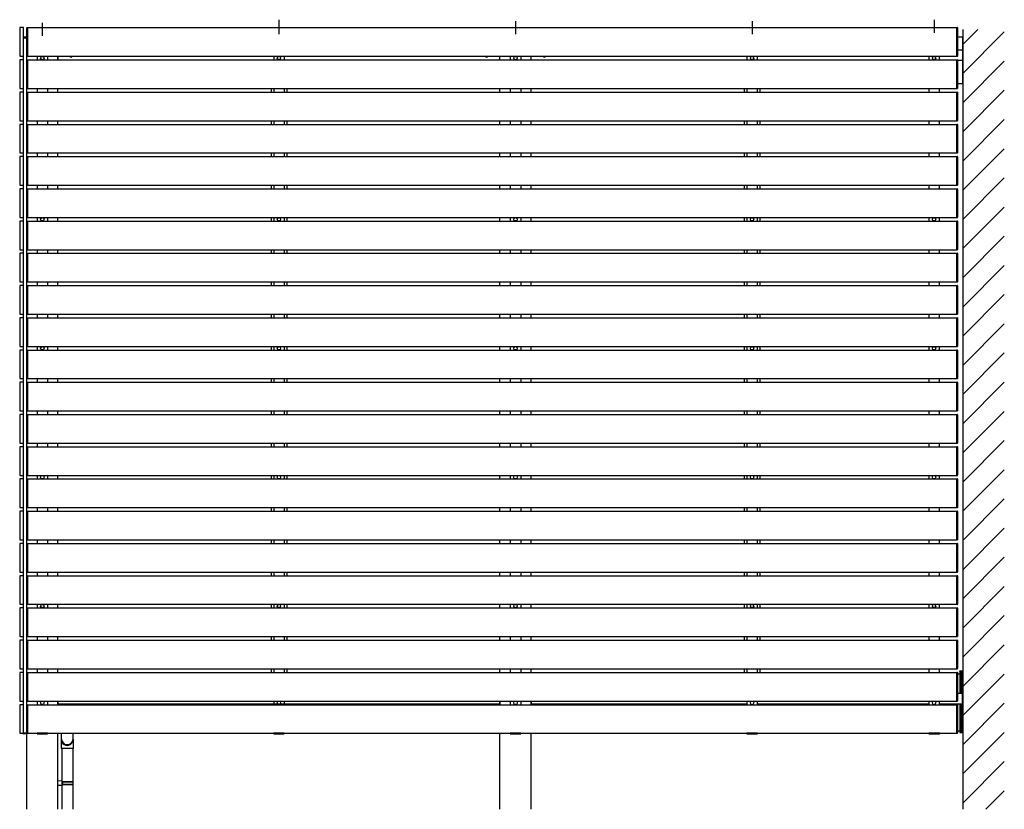
# Model space of a CAD drawing. Extents: x 0 to 22176, y 0 to 35923.
# Drawn here: x 8066 to 11853, y 6110 to 9147 of the extents above; entities that cross this region are included whole.
import ezdxf

# ---------------------------------------------------------------- set-up
doc = ezdxf.new("R2010")
doc.units = 0
doc.layers.add('YKK_A1', color=4, linetype='CONTINUOUS')
doc.layers.add('YKK_Z1', color=7, linetype='CONTINUOUS')

msp = doc.modelspace()

# ---------------------------------------------------------------- linework, layer by layer
at = {"layer": 'YKK_A1'}
for p, q in [((8153, 9134.9), (8153, 9084.6)), ((9063, 9146.8), (9063, 9096.5)), ((9063, 9141.4), (9063, 9091.1)), ((9973, 9141.4), (9973, 9091.1)), ((10883, 9141.4), (10883, 9091.1)), ((11583, 9146.8), (11583, 9096.5)), ((8093, 9006.8), (8093, 9115.6)), ((8093.9, 9116.6), (8095.5, 9116.7)), ((8095.5, 9116.7), (8095.5, 9005.7)), ((8095.5, 9116.2), (8095.5, 9006.2)), ((8095.5, 9116.2), (11670.5, 9116.2)), ((11670.5, 9116.7), (11672.1, 9116.6)), ((11670.5, 9005.7), (11670.5, 9116.7)), ((11670.5, 9116.2), (11670.5, 9006.2)), ((11673, 9115.6), (11673, 9006.8)), ((8080.8, 9077.2), (8080.9, 9078.8)), ((8080.8, 9077.2), (8081.8, 9077.2)), ((8093, 9077.2), (8081, 9077.2)), ((8081, 6402.2), (8081, 9077.2)), ((8081.8, 9077.2), (8093, 9077.2)), ((8093, 9079.7), (8081.9, 9079.7)), ((8093, 9078.7), (8093, 9079.7)), ((8093, 9077.2), (8093, 9078.7)), ((8093, 8620.2), (8093, 9077.2)), ((11693, 9079.7), (11673, 9079.7)), ((11693, 8899.7), (11693, 9079.7)), ((11692, 9029.7), (11673, 9029.7)), ((11692, 9029.7), (11692, 8989.7)), ((8093, 6109.7), (8093, 9006.8)), ((8093, 8882.8), (8093, 8991.6)), ((8095.5, 9005.7), (8093.9, 9005.8)), ((8093.9, 8992.6), (8095.5, 8992.7)), ((8095.5, 9006.2), (11670.5, 9006.2)), ((8095.5, 8992.7), (8095.5, 8881.7)), ((8095.5, 8992.2), (8095.5, 8882.2)), ((8095.5, 8992.2), (11670.5, 8992.2)), ((8133, 9006.2), (8133, 8992.2)), ((8173, 9006.2), (8173, 8992.2)), ((8213, 8992.2), (8213, 9006.2)), ((8213, 8992.2), (8213, 9006.2)), ((8213.5, 8992.2), (8213.5, 9006.2)), ((9043, 9006.2), (9043, 8992.2)), ((9083, 9006.2), (9083, 8992.2)), ((9912.5, 8992.2), (9912.5, 9006.2)), ((9913, 8992.2), (9913, 9006.2)), ((9913, 8992.2), (9913, 9006.2)), ((9953, 9006.2), (9953, 8992.2)), ((9993, 9006.2), (9993, 8992.2)), ((10033, 8992.2), (10033, 9006.2)), ((10033, 8992.2), (10033, 9006.2)), ((10033.5, 8992.2), (10033.5, 9006.2)), ((10863, 9006.2), (10863, 8992.2)), ((10903, 9006.2), (10903, 8992.2)), ((11563, 9006.2), (11563, 8992.2)), ((11603, 9006.2), (11603, 8992.2)), ((11672.1, 9005.8), (11670.5, 9005.7)), ((11670.5, 8992.7), (11672.1, 8992.6)), ((11670.5, 8881.7), (11670.5, 8992.7)), ((11670.5, 8992.2), (11670.5, 8882.2)), ((11673, 8991.6), (11673, 8882.8)), ((11692, 8989.7), (11673, 8989.7)), ((11693, 8899.7), (11673, 8899.7)), ((8093, 8758.8), (8093, 8867.6)), ((8095.5, 8881.7), (8093.9, 8881.8)), ((8093.9, 8868.6), (8095.5, 8868.7)), ((8095.5, 8882.2), (11670.5, 8882.2)), ((8095.5, 8868.7), (8095.5, 8757.7)), ((8095.5, 8868.2), (8095.5, 8758.2)), ((8095.5, 8868.2), (11670.5, 8868.2)), ((8133, 8882.2), (8133, 8868.2)), ((8173, 8882.2), (8173, 8868.2)), ((8213, 8868.2), (8213, 8882.2)), ((9033, 8882.2), (9033, 8868.2)), ((9043, 8882.2), (9043, 8868.2)), ((9083, 8882.2), (9083, 8868.2)), ((9093, 8882.2), (9093, 8868.2)), ((9913, 8868.2), (9913, 8882.2)), ((9953, 8882.2), (9953, 8868.2)), ((9993, 8882.2), (9993, 8868.2)), ((10033, 8868.2), (10033, 8882.2)), ((10853, 8882.2), (10853, 8868.2)), ((10863, 8882.2), (10863, 8868.2)), ((10903, 8882.2), (10903, 8868.2)), ((10913, 8882.2), (10913, 8868.2)), ((11563, 8882.2), (11563, 8868.2)), ((11603, 8882.2), (11603, 8868.2)), ((11672.1, 8881.8), (11670.5, 8881.7)), ((11670.5, 8868.7), (11672.1, 8868.6)), ((11670.5, 8757.7), (11670.5, 8868.7)), ((11670.5, 8868.2), (11670.5, 8758.2)), ((11673, 8867.6), (11673, 8758.8)), ((8095.5, 8757.7), (8093.9, 8757.8)), ((8095.5, 8758.2), (11670.5, 8758.2)), ((8133, 8758.2), (8133, 8744.2)), ((8173, 8758.2), (8173, 8744.2)), ((8213, 8744.2), (8213, 8758.2)), ((9033, 8758.2), (9033, 8744.2)), ((9043, 8758.2), (9043, 8744.2)), ((9083, 8758.2), (9083, 8744.2)), ((9093, 8758.2), (9093, 8744.2)), ((9913, 8744.2), (9913, 8758.2)), ((9953, 8758.2), (9953, 8744.2)), ((9993, 8758.2), (9993, 8744.2)), ((10033, 8744.2), (10033, 8758.2)), ((10853, 8758.2), (10853, 8744.2)), ((10863, 8758.2), (10863, 8744.2)), ((10903, 8758.2), (10903, 8744.2)), ((10913, 8758.2), (10913, 8744.2)), ((11563, 8758.2), (11563, 8744.2)), ((11603, 8758.2), (11603, 8744.2)), ((11672.1, 8757.8), (11670.5, 8757.7)), ((8093, 8634.8), (8093, 8743.6)), ((8093.9, 8744.6), (8095.5, 8744.7)), ((8095.5, 8744.7), (8095.5, 8633.7)), ((8095.5, 8744.2), (8095.5, 8634.2)), ((8095.5, 8744.2), (11670.5, 8744.2)), ((11670.5, 8744.7), (11672.1, 8744.6)), ((11670.5, 8633.7), (11670.5, 8744.7)), ((11670.5, 8744.2), (11670.5, 8634.2)), ((11673, 8743.6), (11673, 8634.8)), ((8093, 8510.8), (8093, 8619.6)), ((8095.5, 8633.7), (8093.9, 8633.8)), ((8093.9, 8620.6), (8095.5, 8620.7)), ((8095.5, 8634.2), (11670.5, 8634.2)), ((8095.5, 8620.7), (8095.5, 8509.7)), ((8095.5, 8620.2), (8095.5, 8510.2)), ((8095.5, 8620.2), (11670.5, 8620.2)), ((8133, 8634.2), (8133, 8620.2)), ((8173, 8634.2), (8173, 8620.2)), ((8213, 8620.2), (8213, 8634.2)), ((9033, 8634.2), (9033, 8620.2)), ((9043, 8634.2), (9043, 8620.2)), ((9083, 8634.2), (9083, 8620.2)), ((9093, 8634.2), (9093, 8620.2)), ((9913, 8620.2), (9913, 8634.2)), ((9953, 8634.2), (9953, 8620.2)), ((9993, 8634.2), (9993, 8620.2)), ((10033, 8620.2), (10033, 8634.2)), ((10853, 8634.2), (10853, 8620.2)), ((10863, 8634.2), (10863, 8620.2)), ((10903, 8634.2), (10903, 8620.2)), ((10913, 8634.2), (10913, 8620.2)), ((11563, 8634.2), (11563, 8620.2)), ((11603, 8634.2), (11603, 8620.2)), ((11672.1, 8633.8), (11670.5, 8633.7)), ((11670.5, 8620.7), (11672.1, 8620.6)), ((11670.5, 8509.7), (11670.5, 8620.7)), ((11670.5, 8620.2), (11670.5, 8510.2)), ((11673, 8619.6), (11673, 8510.8)), ((8093, 8386.8), (8093, 8495.6)), ((8095.5, 8509.7), (8093.9, 8509.8)), ((8093.9, 8496.6), (8095.5, 8496.7)), ((8095.5, 8510.2), (11670.5, 8510.2)), ((8095.5, 8496.7), (8095.5, 8385.7)), ((8095.5, 8496.2), (8095.5, 8386.2)), ((8095.5, 8496.2), (11670.5, 8496.2)), ((8133, 8510.2), (8133, 8496.2)), ((8133, 8496.2), (8173, 8496.2)), ((8173, 8510.2), (8173, 8496.2)), ((8213, 8496.2), (8213, 8510.2)), ((9033, 8510.2), (9033, 8496.2)), ((9043, 8510.2), (9043, 8496.2)), ((9043, 8496.2), (9083, 8496.2)), ((9083, 8510.2), (9083, 8496.2)), ((9093, 8510.2), (9093, 8496.2)), ((9913, 8496.2), (9913, 8510.2)), ((9953, 8510.2), (9953, 8496.2)), ((9953, 8496.2), (9993, 8496.2)), ((9993, 8510.2), (9993, 8496.2)), ((10033, 8496.2), (10033, 8510.2)), ((10853, 8510.2), (10853, 8496.2)), ((10863, 8510.2), (10863, 8496.2)), ((10863, 8496.2), (10903, 8496.2)), ((10903, 8510.2), (10903, 8496.2)), ((10913, 8510.2), (10913, 8496.2)), ((11563, 8510.2), (11563, 8496.2)), ((11563, 8496.2), (11603, 8496.2)), ((11603, 8510.2), (11603, 8496.2)), ((11672.1, 8509.8), (11670.5, 8509.7)), ((11670.5, 8496.7), (11672.1, 8496.6)), ((11670.5, 8385.7), (11670.5, 8496.7)), ((11670.5, 8496.2), (11670.5, 8386.2)), ((11673, 8495.6), (11673, 8386.8)), ((8093, 8262.8), (8093, 8371.6)), ((8095.5, 8385.7), (8093.9, 8385.8)), ((8093.9, 8372.6), (8095.5, 8372.7)), ((8095.5, 8386.2), (11670.5, 8386.2)), ((8095.5, 8372.7), (8095.5, 8261.7)), ((8095.5, 8372.2), (8095.5, 8262.2)), ((8095.5, 8372.2), (11670.5, 8372.2)), ((8133, 8386.2), (8133, 8372.2)), ((8173, 8386.2), (8173, 8372.2)), ((8213, 8372.2), (8213, 8386.2)), ((9033, 8386.2), (9033, 8372.2)), ((9043, 8386.2), (9043, 8372.2)), ((9083, 8386.2), (9083, 8372.2)), ((9093, 8386.2), (9093, 8372.2)), ((9913, 8372.2), (9913, 8386.2)), ((9953, 8386.2), (9953, 8372.2)), ((9993, 8386.2), (9993, 8372.2)), ((10033, 8372.2), (10033, 8386.2)), ((10853, 8386.2), (10853, 8372.2)), ((10863, 8386.2), (10863, 8372.2)), ((10903, 8386.2), (10903, 8372.2)), ((10913, 8386.2), (10913, 8372.2)), ((11563, 8386.2), (11563, 8372.2)), ((11603, 8386.2), (11603, 8372.2)), ((11672.1, 8385.8), (11670.5, 8385.7)), ((11670.5, 8372.7), (11672.1, 8372.6)), ((11670.5, 8261.7), (11670.5, 8372.7)), ((11670.5, 8372.2), (11670.5, 8262.2)), ((11673, 8371.6), (11673, 8262.8)), ((8095.5, 8261.7), (8093.9, 8261.8)), ((8095.5, 8262.2), (11670.5, 8262.2)), ((8133, 8262.2), (8133, 8248.2)), ((8173, 8262.2), (8173, 8248.2)), ((8213, 8248.2), (8213, 8262.2)), ((9033, 8262.2), (9033, 8248.5)), ((9043, 8262.2), (9043, 8248.2)), ((9083, 8262.2), (9083, 8248.2)), ((9093, 8262.2), (9093, 8248.5)), ((9913, 8248.2), (9913, 8262.2)), ((9953, 8262.2), (9953, 8248.2)), ((9993, 8262.2), (9993, 8248.2)), ((10033, 8248.2), (10033, 8262.2)), ((10853, 8262.2), (10853, 8248.5)), ((10863, 8262.2), (10863, 8248.2)), ((10903, 8262.2), (10903, 8248.2)), ((10913, 8262.2), (10913, 8248.5)), ((11563, 8262.2), (11563, 8248.2)), ((11603, 8262.2), (11603, 8248.2)), ((11672.1, 8261.8), (11670.5, 8261.7)), ((8093, 8138.8), (8093, 8247.6)), ((8093.9, 8248.6), (8095.5, 8248.7)), ((8095.5, 8248.7), (8095.5, 8137.7)), ((8095.5, 8248.2), (8095.5, 8138.2)), ((8095.5, 8248.2), (11670.5, 8248.2)), ((11670.5, 8248.7), (11672.1, 8248.6)), ((11670.5, 8137.7), (11670.5, 8248.7)), ((11670.5, 8248.2), (11670.5, 8138.2)), ((11673, 8247.6), (11673, 8138.8)), ((8093, 8014.8), (8093, 8123.6)), ((8095.5, 8137.7), (8093.9, 8137.8)), ((8093.9, 8124.6), (8095.5, 8124.7)), ((8095.5, 8138.2), (11670.5, 8138.2)), ((8095.5, 8124.7), (8095.5, 8013.7)), ((8095.5, 8124.2), (8095.5, 8014.2)), ((8095.5, 8124.2), (11670.5, 8124.2)), ((8133, 8138.2), (8133, 8124.2)), ((8173, 8138.2), (8173, 8124.2)), ((8213, 8124.2), (8213, 8138.2)), ((9033, 8138.5), (9033, 8124.2)), ((9043, 8138.2), (9043, 8124.2)), ((9083, 8138.2), (9083, 8124.2)), ((9093, 8138.5), (9093, 8124.2)), ((9913, 8124.2), (9913, 8138.2)), ((9953, 8138.2), (9953, 8124.2)), ((9993, 8138.2), (9993, 8124.2)), ((10033, 8124.2), (10033, 8138.2)), ((10853, 8138.5), (10853, 8124.2)), ((10863, 8138.2), (10863, 8124.2)), ((10903, 8138.2), (10903, 8124.2)), ((10913, 8138.5), (10913, 8124.2)), ((11563, 8138.2), (11563, 8124.2)), ((11603, 8138.2), (11603, 8124.2)), ((11672.1, 8137.8), (11670.5, 8137.7)), ((11670.5, 8124.7), (11672.1, 8124.6)), ((11670.5, 8013.7), (11670.5, 8124.7)), ((11670.5, 8124.2), (11670.5, 8014.2)), ((11673, 8123.6), (11673, 8014.8)), ((8093, 7890.8), (8093, 7999.6)), ((8095.5, 8013.7), (8093.9, 8013.8)), ((8093.9, 8000.6), (8095.5, 8000.7)), ((8095.5, 8014.2), (11670.5, 8014.2)), ((8095.5, 8000.7), (8095.5, 7889.7)), ((8095.5, 8000.2), (8095.5, 7890.2)), ((8095.5, 8000.2), (11670.5, 8000.2)), ((8133, 8014.2), (8133, 8000.2)), ((8133, 8000.2), (8173, 8000.2)), ((8173, 8014.2), (8173, 8000.2)), ((8213, 8000.2), (8213, 8014.2)), ((9033, 8014.2), (9033, 8000.2)), ((9043, 8014.2), (9043, 8000.2)), ((9043, 8000.2), (9083, 8000.2)), ((9083, 8014.2), (9083, 8000.2)), ((9093, 8014.2), (9093, 8000.2)), ((9913, 8000.2), (9913, 8014.2)), ((9953, 8014.2), (9953, 8000.2)), ((9953, 8000.2), (9993, 8000.2)), ((9993, 8014.2), (9993, 8000.2)), ((10033, 8000.2), (10033, 8014.2)), ((10853, 8014.2), (10853, 8000.2)), ((10863, 8014.2), (10863, 8000.2)), ((10863, 8000.2), (10903, 8000.2)), ((10903, 8014.2), (10903, 8000.2)), ((10913, 8014.2), (10913, 8000.2)), ((11563, 8014.2), (11563, 8000.2)), ((11563, 8000.2), (11603, 8000.2)), ((11603, 8014.2), (11603, 8000.2)), ((11672.1, 8013.8), (11670.5, 8013.7)), ((11670.5, 8000.7), (11672.1, 8000.6)), ((11670.5, 7889.7), (11670.5, 8000.7)), ((11670.5, 8000.2), (11670.5, 7890.2)), ((11673, 7999.6), (11673, 7890.8)), ((8095.5, 7889.7), (8093.9, 7889.8)), ((8095.5, 7890.2), (11670.5, 7890.2)), ((8133, 7890.2), (8133, 7876.2)), ((8173, 7890.2), (8173, 7876.2)), ((8213, 7876.2), (8213, 7890.2)), ((9033, 7890.2), (9033, 7876.2)), ((9043, 7890.2), (9043, 7876.2)), ((9083, 7890.2), (9083, 7876.2)), ((9093, 7890.2), (9093, 7876.2)), ((9913, 7876.2), (9913, 7890.2)), ((9953, 7890.2), (9953, 7876.2)), ((9993, 7890.2), (9993, 7876.2)), ((10033, 7876.2), (10033, 7890.2)), ((10853, 7890.2), (10853, 7876.2)), ((10863, 7890.2), (10863, 7876.2)), ((10903, 7890.2), (10903, 7876.2)), ((10913, 7890.2), (10913, 7876.2)), ((11563, 7890.2), (11563, 7876.2)), ((11603, 7890.2), (11603, 7876.2)), ((11672.1, 7889.8), (11670.5, 7889.7)), ((8093, 7766.8), (8093, 7875.6)), ((8093.9, 7876.6), (8095.5, 7876.7)), ((8095.5, 7876.7), (8095.5, 7765.7)), ((8095.5, 7876.2), (8095.5, 7766.2)), ((8095.5, 7876.2), (11670.5, 7876.2)), ((11670.5, 7876.7), (11672.1, 7876.6)), ((11670.5, 7765.7), (11670.5, 7876.7)), ((11670.5, 7876.2), (11670.5, 7766.2)), ((11673, 7875.6), (11673, 7766.8)), ((8095.5, 7765.7), (8093.9, 7765.8)), ((8095.5, 7766.2), (11670.5, 7766.2)), ((8133, 7766.2), (8133, 7752.2)), ((8173, 7766.2), (8173, 7752.2)), ((8213, 7752.2), (8213, 7766.2)), ((9033, 7766.2), (9033, 7752.2)), ((9043, 7766.2), (9043, 7752.2)), ((9083, 7766.2), (9083, 7752.2)), ((9093, 7766.2), (9093, 7752.2)), ((9913, 7752.2), (9913, 7766.2)), ((9953, 7766.2), (9953, 7752.2)), ((9993, 7766.2), (9993, 7752.2)), ((10033, 7752.2), (10033, 7766.2)), ((10853, 7766.2), (10853, 7752.2)), ((10863, 7766.2), (10863, 7752.2)), ((10903, 7766.2), (10903, 7752.2)), ((10913, 7766.2), (10913, 7752.2)), ((11563, 7766.2), (11563, 7752.2)), ((11603, 7766.2), (11603, 7752.2)), ((11672.1, 7765.8), (11670.5, 7765.7)), ((8093, 7642.8), (8093, 7751.6)), ((8093.9, 7752.6), (8095.5, 7752.7)), ((8095.5, 7752.7), (8095.5, 7641.7)), ((8095.5, 7752.2), (8095.5, 7642.2)), ((8095.5, 7752.2), (11670.5, 7752.2)), ((11670.5, 7752.7), (11672.1, 7752.6)), ((11670.5, 7641.7), (11670.5, 7752.7)), ((11670.5, 7752.2), (11670.5, 7642.2)), ((11673, 7751.6), (11673, 7642.8)), ((8093, 7518.8), (8093, 7627.6)), ((8095.5, 7641.7), (8093.9, 7641.8)), ((8093.9, 7628.6), (8095.5, 7628.7)), ((8095.5, 7642.2), (11670.5, 7642.2)), ((8095.5, 7628.7), (8095.5, 7517.7)), ((8095.5, 7628.2), (8095.5, 7518.2)), ((8095.5, 7628.2), (11670.5, 7628.2)), ((8133, 7642.2), (8133, 7628.2)), ((8173, 7642.2), (8173, 7628.2)), ((8213, 7628.2), (8213, 7642.2)), ((9033, 7642.2), (9033, 7628.2)), ((9043, 7642.2), (9043, 7628.2)), ((9083, 7642.2), (9083, 7628.2)), ((9093, 7642.2), (9093, 7628.2)), ((9913, 7628.2), (9913, 7642.2)), ((9953, 7642.2), (9953, 7628.2)), ((9993, 7642.2), (9993, 7628.2)), ((10033, 7628.2), (10033, 7642.2)), ((10853, 7642.2), (10853, 7628.2)), ((10863, 7642.2), (10863, 7628.2)), ((10903, 7642.2), (10903, 7628.2)), ((10913, 7642.2), (10913, 7628.2)), ((11563, 7642.2), (11563, 7628.2)), ((11603, 7642.2), (11603, 7628.2)), ((11672.1, 7641.8), (11670.5, 7641.7)), ((11670.5, 7628.7), (11672.1, 7628.6)), ((11670.5, 7517.7), (11670.5, 7628.7)), ((11670.5, 7628.2), (11670.5, 7518.2)), ((11673, 7627.6), (11673, 7518.8)), ((8093, 7394.8), (8093, 7503.6)), ((8095.5, 7517.7), (8093.9, 7517.8)), ((8093.9, 7504.6), (8095.5, 7504.7)), ((8095.5, 7518.2), (11670.5, 7518.2)), ((8095.5, 7504.7), (8095.5, 7393.7)), ((8095.5, 7504.2), (8095.5, 7394.2)), ((8095.5, 7504.2), (11670.5, 7504.2)), ((8133, 7518.2), (8133, 7504.2)), ((8133, 7504.2), (8173, 7504.2)), ((8173, 7518.2), (8173, 7504.2)), ((8213, 7504.2), (8213, 7518.2)), ((9033, 7518.2), (9033, 7504.2)), ((9043, 7518.2), (9043, 7504.2)), ((9043, 7504.2), (9083, 7504.2)), ((9083, 7518.2), (9083, 7504.2)), ((9093, 7518.2), (9093, 7504.2)), ((9913, 7504.2), (9913, 7518.2)), ((9953, 7518.2), (9953, 7504.2)), ((9953, 7504.2), (9993, 7504.2)), ((9993, 7518.2), (9993, 7504.2)), ((10033, 7504.2), (10033, 7518.2)), ((10853, 7518.2), (10853, 7504.2)), ((10863, 7518.2), (10863, 7504.2)), ((10863, 7504.2), (10903, 7504.2)), ((10903, 7518.2), (10903, 7504.2)), ((10913, 7518.2), (10913, 7504.2)), ((11563, 7518.2), (11563, 7504.2)), ((11563, 7504.2), (11603, 7504.2)), ((11603, 7518.2), (11603, 7504.2)), ((11672.1, 7517.8), (11670.5, 7517.7)), ((11670.5, 7504.7), (11672.1, 7504.6)), ((11670.5, 7393.7), (11670.5, 7504.7)), ((11670.5, 7504.2), (11670.5, 7394.2)), ((11673, 7503.6), (11673, 7394.8)), ((8095.5, 7393.7), (8093.9, 7393.8)), ((8095.5, 7394.2), (11670.5, 7394.2)), ((8133, 7394.2), (8133, 7380.2)), ((8173, 7394.2), (8173, 7380.2)), ((8213, 7380.2), (8213, 7394.2)), ((9033, 7394.2), (9033, 7380.2)), ((9043, 7394.2), (9043, 7380.2)), ((9083, 7394.2), (9083, 7380.2)), ((9093, 7394.2), (9093, 7380.2)), ((9913, 7380.2), (9913, 7394.2)), ((9953, 7394.2), (9953, 7380.2)), ((9993, 7394.2), (9993, 7380.2)), ((10033, 7380.2), (10033, 7394.2)), ((10853, 7394.2), (10853, 7380.2)), ((10863, 7394.2), (10863, 7380.2)), ((10903, 7394.2), (10903, 7380.2)), ((10913, 7394.2), (10913, 7380.2)), ((11563, 7394.2), (11563, 7380.2)), ((11603, 7394.2), (11603, 7380.2)), ((11672.1, 7393.8), (11670.5, 7393.7)), ((8093, 7270.8), (8093, 7379.6)), ((8093.9, 7380.6), (8095.5, 7380.7)), ((8095.5, 7380.7), (8095.5, 7269.7)), ((8095.5, 7380.2), (8095.5, 7270.2)), ((8095.5, 7380.2), (11670.5, 7380.2)), ((11670.5, 7380.7), (11672.1, 7380.6)), ((11670.5, 7269.7), (11670.5, 7380.7)), ((11670.5, 7380.2), (11670.5, 7270.2)), ((11673, 7379.6), (11673, 7270.8)), ((8093, 7146.8), (8093, 7255.6)), ((8095.5, 7269.7), (8093.9, 7269.8)), ((8093.9, 7256.6), (8095.5, 7256.7)), ((8095.5, 7270.2), (11670.5, 7270.2)), ((8095.5, 7256.7), (8095.5, 7145.7)), ((8095.5, 7256.2), (8095.5, 7146.2)), ((8095.5, 7256.2), (11670.5, 7256.2)), ((8133, 7270.2), (8133, 7256.2)), ((8173, 7270.2), (8173, 7256.2)), ((8213, 7256.2), (8213, 7270.2)), ((9033, 7270.2), (9033, 7256.2)), ((9043, 7270.2), (9043, 7256.2)), ((9083, 7270.2), (9083, 7256.2)), ((9093, 7270.2), (9093, 7256.2)), ((9913, 7256.2), (9913, 7270.2)), ((9953, 7270.2), (9953, 7256.2)), ((9993, 7270.2), (9993, 7256.2)), ((10033, 7256.2), (10033, 7270.2)), ((10853, 7270.2), (10853, 7256.2)), ((10863, 7270.2), (10863, 7256.2)), ((10903, 7270.2), (10903, 7256.2)), ((10913, 7270.2), (10913, 7256.2)), ((11563, 7270.2), (11563, 7256.2)), ((11603, 7270.2), (11603, 7256.2)), ((11672.1, 7269.8), (11670.5, 7269.7)), ((11670.5, 7256.7), (11672.1, 7256.6)), ((11670.5, 7145.7), (11670.5, 7256.7)), ((11670.5, 7256.2), (11670.5, 7146.2)), ((11673, 7255.6), (11673, 7146.8)), ((8093, 7022.8), (8093, 7131.6)), ((8095.5, 7145.7), (8093.9, 7145.8)), ((8093.9, 7132.6), (8095.5, 7132.7)), ((8095.5, 7146.2), (11670.5, 7146.2)), ((8095.5, 7132.7), (8095.5, 7021.7)), ((8095.5, 7132.2), (8095.5, 7022.2)), ((8095.5, 7132.2), (11670.5, 7132.2)), ((8133, 7146.2), (8133, 7132.2)), ((8173, 7146.2), (8173, 7132.2)), ((8213, 7132.2), (8213, 7146.2)), ((9033, 7146.2), (9033, 7132.2)), ((9043, 7146.2), (9043, 7132.2)), ((9083, 7146.2), (9083, 7132.2)), ((9093, 7146.2), (9093, 7132.2)), ((9913, 7132.2), (9913, 7146.2)), ((9953, 7146.2), (9953, 7132.2)), ((9993, 7146.2), (9993, 7132.2)), ((10033, 7132.2), (10033, 7146.2)), ((10853, 7146.2), (10853, 7132.2)), ((10863, 7146.2), (10863, 7132.2)), ((10903, 7146.2), (10903, 7132.2)), ((10913, 7146.2), (10913, 7132.2)), ((11563, 7146.2), (11563, 7132.2)), ((11603, 7146.2), (11603, 7132.2)), ((11672.1, 7145.8), (11670.5, 7145.7)), ((11670.5, 7132.7), (11672.1, 7132.6)), ((11670.5, 7021.7), (11670.5, 7132.7)), ((11670.5, 7132.2), (11670.5, 7022.2)), ((11673, 7131.6), (11673, 7022.8)), ((8093, 6898.8), (8093, 7007.6)), ((8095.5, 7021.7), (8093.9, 7021.8)), ((8093.9, 7008.6), (8095.5, 7008.7)), ((8095.5, 7022.2), (11670.5, 7022.2)), ((8095.5, 7008.7), (8095.5, 6897.7)), ((8095.5, 7008.2), (8095.5, 6898.2)), ((8095.5, 7008.2), (11670.5, 7008.2)), ((8133, 7022.2), (8133, 7008.2)), ((8133, 7008.2), (8173, 7008.2)), ((8173, 7022.2), (8173, 7008.2)), ((8213, 7008.2), (8213, 7022.2)), ((9033, 7022.2), (9033, 7008.2)), ((9043, 7022.2), (9043, 7008.2)), ((9043, 7008.2), (9083, 7008.2)), ((9083, 7022.2), (9083, 7008.2)), ((9093, 7022.2), (9093, 7008.2)), ((9913, 7008.2), (9913, 7022.2)), ((9953, 7022.2), (9953, 7008.2)), ((9953, 7008.2), (9993, 7008.2)), ((9993, 7022.2), (9993, 7008.2)), ((10033, 7008.2), (10033, 7022.2)), ((10853, 7022.2), (10853, 7008.2)), ((10863, 7022.2), (10863, 7008.2)), ((10863, 7008.2), (10903, 7008.2)), ((10903, 7022.2), (10903, 7008.2)), ((10913, 7022.2), (10913, 7008.2)), ((11563, 7022.2), (11563, 7008.2)), ((11563, 7008.2), (11603, 7008.2)), ((11603, 7022.2), (11603, 7008.2)), ((11672.1, 7021.8), (11670.5, 7021.7)), ((11670.5, 7008.7), (11672.1, 7008.6)), ((11670.5, 6897.7), (11670.5, 7008.7)), ((11670.5, 7008.2), (11670.5, 6898.2)), ((11673, 7007.6), (11673, 6898.8)), ((8095.5, 6897.7), (8093.9, 6897.8)), ((8095.5, 6898.2), (11670.5, 6898.2)), ((8133, 6898.2), (8133, 6884.2)), ((8173, 6898.2), (8173, 6884.2)), ((8213, 6884.2), (8213, 6898.2)), ((9033, 6898.2), (9033, 6884.2)), ((9043, 6898.2), (9043, 6884.2)), ((9083, 6898.2), (9083, 6884.2)), ((9093, 6898.2), (9093, 6884.2)), ((9913, 6884.2), (9913, 6898.2)), ((9953, 6898.2), (9953, 6884.2)), ((9993, 6898.2), (9993, 6884.2)), ((10033, 6884.2), (10033, 6898.2)), ((10853, 6898.2), (10853, 6884.2)), ((10863, 6898.2), (10863, 6884.2)), ((10903, 6898.2), (10903, 6884.2)), ((10913, 6898.2), (10913, 6884.2)), ((11563, 6898.2), (11563, 6884.2)), ((11603, 6898.2), (11603, 6884.2)), ((11672.1, 6897.8), (11670.5, 6897.7)), ((8093, 6774.8), (8093, 6883.6)), ((8093.9, 6884.6), (8095.5, 6884.7)), ((8095.5, 6884.7), (8095.5, 6773.7)), ((8095.5, 6884.2), (8095.5, 6774.2)), ((8095.5, 6884.2), (11670.5, 6884.2)), ((11670.5, 6884.7), (11672.1, 6884.6)), ((11670.5, 6773.7), (11670.5, 6884.7)), ((11670.5, 6884.2), (11670.5, 6774.2)), ((11673, 6883.6), (11673, 6774.8)), ((8093, 6650.8), (8093, 6759.6)), ((8095.5, 6773.7), (8093.9, 6773.8)), ((8093.9, 6760.6), (8095.5, 6760.7)), ((8095.5, 6774.2), (11670.5, 6774.2)), ((8095.5, 6760.7), (8095.5, 6649.7)), ((8095.5, 6760.2), (8095.5, 6650.2)), ((8095.5, 6760.2), (11670.5, 6760.2)), ((8133, 6774.2), (8133, 6760.2)), ((8173, 6774.2), (8173, 6760.2)), ((8213, 6760.2), (8213, 6774.2)), ((9033, 6774.2), (9033, 6760.2)), ((9043, 6774.2), (9043, 6760.2)), ((9083, 6774.2), (9083, 6760.2)), ((9093, 6774.2), (9093, 6760.2)), ((9913, 6760.2), (9913, 6774.2)), ((9953, 6774.2), (9953, 6760.2)), ((9993, 6774.2), (9993, 6760.2)), ((10033, 6760.2), (10033, 6774.2)), ((10853, 6774.2), (10853, 6760.2)), ((10863, 6774.2), (10863, 6760.2)), ((10903, 6774.2), (10903, 6760.2)), ((10913, 6774.2), (10913, 6760.2)), ((11563, 6774.2), (11563, 6760.2)), ((11603, 6774.2), (11603, 6760.2)), ((11672.1, 6773.8), (11670.5, 6773.7)), ((11670.5, 6760.7), (11672.1, 6760.6)), ((11670.5, 6649.7), (11670.5, 6760.7)), ((11670.5, 6760.2), (11670.5, 6650.2)), ((11673, 6759.6), (11673, 6650.8)), ((8093, 6526.8), (8093, 6635.6)), ((8095.5, 6649.7), (8093.9, 6649.8)), ((8093.9, 6636.6), (8095.5, 6636.7)), ((8095.5, 6650.2), (11670.5, 6650.2)), ((8095.5, 6636.7), (8095.5, 6525.7)), ((8095.5, 6636.2), (8095.5, 6526.2)), ((8095.5, 6636.2), (11670.5, 6636.2)), ((8133, 6650.2), (8133, 6636.2)), ((8173, 6650.2), (8173, 6636.2)), ((8213, 6636.2), (8213, 6650.2)), ((9033, 6650.2), (9033, 6636.2)), ((9043, 6650.2), (9043, 6636.2)), ((9083, 6650.2), (9083, 6636.2)), ((9093, 6650.2), (9093, 6636.2)), ((9913, 6636.2), (9913, 6650.2)), ((9953, 6650.2), (9953, 6636.2)), ((9993, 6650.2), (9993, 6636.2)), ((10033, 6636.2), (10033, 6650.2)), ((10853, 6650.2), (10853, 6636.2)), ((10863, 6650.2), (10863, 6636.2)), ((10903, 6650.2), (10903, 6636.2)), ((10913, 6650.2), (10913, 6636.2)), ((11563, 6650.2), (11563, 6636.2)), ((11603, 6650.2), (11603, 6636.2)), ((11672.1, 6649.8), (11670.5, 6649.7)), ((11670.5, 6636.7), (11672.1, 6636.6)), ((11670.5, 6525.7), (11670.5, 6636.7)), ((11670.5, 6636.2), (11670.5, 6526.2)), ((11673, 6635.6), (11673, 6526.8)), ((11682.5, 6629.7), (11673, 6629.7)), ((11682, 6640.2), (11682, 6642.2)), ((11682, 6642.2), (11692, 6642.2)), ((11682, 6640.2), (11692, 6640.2)), ((11682, 6640.2), (11692, 6640.2)), ((11682, 6640.2), (11682, 6639.7)), ((11682, 6639.7), (11692, 6639.7)), ((11682.5, 6629.7), (11682.5, 6554.7)), ((11682.5, 6629.7), (11683, 6629.7)), ((11682.5, 6629.7), (11682.5, 6554.7)), ((11683, 6639.7), (11693, 6639.7)), ((11683, 6554.7), (11683, 6639.7)), ((11683, 6629.7), (11683, 6554.7)), ((11688, 6554.7), (11688, 6639.7)), ((11692, 6640.2), (11692, 6642.2)), ((11692, 6640.2), (11692, 6639.7)), ((11693, 6407.2), (11693, 6639.7)), ((11692, 6554.7), (11673, 6554.7)), ((11692, 6514.7), (11692, 6554.7)), ((8095.5, 6525.7), (8093.9, 6525.8)), ((8095.5, 6526.2), (11670.5, 6526.2)), ((8133, 6526.2), (8133, 6512.2)), ((8173, 6526.2), (8173, 6512.2)), ((8213, 6526.2), (8213, 6512.2)), ((8213, 6512.2), (8213, 6526.2)), ((8213.5, 6514.7), (8213.5, 6526.2)), ((9912.5, 6514.7), (8213.5, 6514.7)), ((9043, 6526.2), (9043, 6512.2)), ((9083, 6526.2), (9083, 6512.2)), ((9912.5, 6514.7), (9912.5, 6526.2)), ((9913, 6512.2), (9913, 6526.2)), ((9913, 6526.2), (9913, 6512.2)), ((9953, 6526.2), (9953, 6512.2)), ((9993, 6526.2), (9993, 6512.2)), ((10033, 6512.2), (10033, 6526.2)), ((10033, 6526.2), (10033, 6512.2)), ((10033.5, 6514.7), (10033.5, 6526.2)), ((10863, 6514.7), (10033.5, 6514.7)), ((10863, 6526.2), (10863, 6512.2)), ((10903, 6526.2), (10903, 6512.2)), ((11563, 6514.7), (10903, 6514.7)), ((11563, 6526.2), (11563, 6512.2)), ((11603, 6526.2), (11603, 6512.2)), ((11692, 6514.7), (11603, 6514.7)), ((11672.1, 6525.8), (11670.5, 6525.7)), ((11682.5, 6514.7), (11682.5, 6409.7)), ((11682.5, 6514.7), (11682.5, 6409.7)), ((11683, 6407.2), (11683, 6514.7)), ((11683, 6514.7), (11683, 6409.7)), ((11688, 6407.2), (11688, 6514.7)), ((8093, 6402.8), (8093, 6511.6)), ((8093.9, 6512.6), (8095.5, 6512.7)), ((8095.5, 6512.7), (8095.5, 6401.7)), ((8095.5, 6512.2), (8095.5, 6402.2)), ((8095.5, 6512.2), (11670.5, 6512.2)), ((11670.5, 6512.7), (11672.1, 6512.6)), ((11670.5, 6401.7), (11670.5, 6512.7)), ((11670.5, 6512.2), (11670.5, 6402.2)), ((11673, 6511.6), (11673, 6402.8)), ((8080.8, 6402.2), (8080.9, 6400.7)), ((8080.8, 6402.2), (8081.8, 6402.2)), ((8093, 6402.2), (8081, 6402.2)), ((8081.8, 6402.2), (8093, 6402.2)), ((8093, 6402.2), (8093, 6400.7)), ((8093, 6400.7), (8093, 6399.7)), ((8095.5, 6401.7), (8093.9, 6401.8)), ((8095.5, 6402.2), (11670.5, 6402.2)), ((8132.8, 6402.2), (8132.9, 6400.7)), ((8173.2, 6402.2), (8132.8, 6402.2)), ((8133, 6402.2), (8173, 6402.2)), ((8173.2, 6402.2), (8173.1, 6400.7)), ((8213, 6109.7), (8213, 6402.2)), ((8226, 6402.2), (8226, 6381.7)), ((8272, 6381.7), (8272, 6402.2)), ((9042.8, 6402.2), (9042.9, 6400.7)), ((9083.2, 6402.2), (9042.8, 6402.2)), ((9043, 6402.2), (9083, 6402.2)), ((9083.2, 6402.2), (9083.1, 6400.7)), ((9913, 6109.7), (9913, 6402.2)), ((9952.8, 6402.2), (9952.9, 6400.7)), ((9993.2, 6402.2), (9952.8, 6402.2)), ((9953, 6402.2), (9993, 6402.2)), ((9993.2, 6402.2), (9993.1, 6400.7)), ((10033, 6109.7), (10033, 6402.2)), ((10862.8, 6402.2), (10862.9, 6400.7)), ((10903.2, 6402.2), (10862.8, 6402.2)), ((10863, 6402.2), (10903, 6402.2)), ((10903.2, 6402.2), (10903.1, 6400.7)), ((11562.8, 6402.2), (11562.9, 6400.7)), ((11603.2, 6402.2), (11562.8, 6402.2)), ((11563, 6402.2), (11603, 6402.2)), ((11603.2, 6402.2), (11603.1, 6400.7)), ((11672.1, 6401.8), (11670.5, 6401.7)), ((11682.5, 6409.7), (11673, 6409.7)), ((11682, 6407.2), (11692, 6407.2)), ((11682, 6407.2), (11682, 6406.7)), ((11682, 6406.7), (11682, 6404.7)), ((11682, 6406.7), (11692, 6406.7)), ((11682, 6406.7), (11692, 6406.7)), ((11682, 6404.7), (11692, 6404.7)), ((11682.5, 6409.7), (11683, 6409.7)), ((11683, 6407.2), (11693, 6407.2)), ((11692, 6407.2), (11692, 6406.7)), ((11692, 6406.7), (11692, 6404.7)), ((8093, 6399.7), (8081.9, 6399.7)), ((8133.8, 6399.7), (8172.1, 6399.7)), ((8226, 6378.7), (8226, 6344.2)), ((8272, 6378.7), (8272, 6344.2)), ((9043.8, 6399.7), (9082.1, 6399.7)), ((9953.8, 6399.7), (9992.1, 6399.7)), ((10863.8, 6399.7), (10902.1, 6399.7)), ((11563.8, 6399.7), (11602.1, 6399.7)), ((8272, 6344.2), (8226, 6344.2)), ((8228, 6344.2), (8228, 6218.3)), ((8270, 6344.2), (8270, 6215.7)), ((8230, 6218.2), (8213, 6218.7)), ((8213, 6200.7), (8213, 6218.7)), ((8228, 6216.2), (8228, 6215.7)), ((8230, 6216.2), (8228, 6216.2)), ((8228, 6216.2), (8228, 6203.2)), ((8228, 6215.7), (8228, 6203.7)), ((8271, 6215.7), (8228, 6215.7)), ((8272, 6213.7), (8228, 6213.7)), ((8230, 6218.2), (8230, 6216.2)), ((8232.5, 6213.7), (8232.9, 6215.7)), ((8232.5, 6205.7), (8232.5, 6213.7)), ((8272, 6213.7), (8271, 6215.7)), ((8272, 6205.7), (8272, 6213.7)), ((8230, 6201.2), (8213, 6200.7)), ((8272, 6205.7), (8228, 6205.7)), ((8228, 6203.7), (8228, 6203.2)), ((8271, 6203.7), (8228, 6203.7)), ((8230, 6203.2), (8228, 6203.2)), ((8228, 6201.2), (8228, 6109.7)), ((8230, 6203.2), (8230, 6201.2)), ((8232.5, 6205.7), (8232.9, 6203.7)), ((8270, 6203.7), (8270, 6109.7)), ((8272, 6205.7), (8271, 6203.7))]:
    msp.add_line(p, q, dxfattribs=at)
at = {"layer": 'YKK_A1', "linetype": 'ByBlock', "lineweight": -2}
for p, q in [((8066, 9115.9), (8066, 9006.5)), ((8080.7, 9116.2), (8066.3, 9116.2)), ((8081, 9006.5), (8081, 9115.9)), ((8066, 8991.9), (8066, 8882.5)), ((8066.3, 9006.2), (8080.7, 9006.2)), ((8080.7, 8992.2), (8066.3, 8992.2)), ((8081, 8882.5), (8081, 8991.9)), ((8066, 8867.9), (8066, 8758.5)), ((8066.3, 8882.2), (8080.7, 8882.2)), ((8080.7, 8868.2), (8066.3, 8868.2)), ((8081, 8758.5), (8081, 8867.9)), ((8066.3, 8758.2), (8080.7, 8758.2)), ((8066, 8743.9), (8066, 8634.5)), ((8080.7, 8744.2), (8066.3, 8744.2)), ((8081, 8634.5), (8081, 8743.9)), ((8066, 8619.9), (8066, 8510.5)), ((8066.3, 8634.2), (8080.7, 8634.2)), ((8080.7, 8620.2), (8066.3, 8620.2)), ((8081, 8510.5), (8081, 8619.9)), ((8066, 8495.9), (8066, 8386.5)), ((8066.3, 8510.2), (8080.7, 8510.2)), ((8080.7, 8496.2), (8066.3, 8496.2)), ((8081, 8386.5), (8081, 8495.9)), ((8066, 8371.9), (8066, 8262.5)), ((8066.3, 8386.2), (8080.7, 8386.2)), ((8080.7, 8372.2), (8066.3, 8372.2)), ((8081, 8262.5), (8081, 8371.9)), ((8066.3, 8262.2), (8080.7, 8262.2)), ((8066, 8247.9), (8066, 8138.5)), ((8080.7, 8248.2), (8066.3, 8248.2)), ((8081, 8138.5), (8081, 8247.9)), ((8066, 8123.9), (8066, 8014.5)), ((8066.3, 8138.2), (8080.7, 8138.2)), ((8080.7, 8124.2), (8066.3, 8124.2)), ((8081, 8014.5), (8081, 8123.9)), ((8066, 7999.9), (8066, 7890.5)), ((8066.3, 8014.2), (8080.7, 8014.2)), ((8080.7, 8000.2), (8066.3, 8000.2)), ((8081, 7890.5), (8081, 7999.9)), ((8066.3, 7890.2), (8080.7, 7890.2)), ((8066, 7875.9), (8066, 7766.5)), ((8080.7, 7876.2), (8066.3, 7876.2)), ((8081, 7766.5), (8081, 7875.9)), ((8066.3, 7766.2), (8080.7, 7766.2)), ((8066, 7751.9), (8066, 7642.5)), ((8080.7, 7752.2), (8066.3, 7752.2)), ((8081, 7642.5), (8081, 7751.9)), ((8066, 7627.9), (8066, 7518.5)), ((8066.3, 7642.2), (8080.7, 7642.2)), ((8080.7, 7628.2), (8066.3, 7628.2)), ((8081, 7518.5), (8081, 7627.9)), ((8066, 7503.9), (8066, 7394.5)), ((8066.3, 7518.2), (8080.7, 7518.2)), ((8080.7, 7504.2), (8066.3, 7504.2)), ((8081, 7394.5), (8081, 7503.9)), ((8066.3, 7394.2), (8080.7, 7394.2)), ((8066, 7379.9), (8066, 7270.5)), ((8080.7, 7380.2), (8066.3, 7380.2)), ((8081, 7270.5), (8081, 7379.9)), ((8066, 7255.9), (8066, 7146.5)), ((8066.3, 7270.2), (8080.7, 7270.2)), ((8080.7, 7256.2), (8066.3, 7256.2)), ((8081, 7146.5), (8081, 7255.9)), ((8066, 7131.9), (8066, 7022.5)), ((8066.3, 7146.2), (8080.7, 7146.2)), ((8080.7, 7132.2), (8066.3, 7132.2)), ((8081, 7022.5), (8081, 7131.9)), ((8066, 7007.9), (8066, 6898.5)), ((8066.3, 7022.2), (8080.7, 7022.2)), ((8080.7, 7008.2), (8066.3, 7008.2)), ((8081, 6898.5), (8081, 7007.9)), ((8066.3, 6898.2), (8080.7, 6898.2)), ((8066, 6883.9), (8066, 6774.5)), ((8080.7, 6884.2), (8066.3, 6884.2)), ((8081, 6774.5), (8081, 6883.9)), ((8066, 6759.9), (8066, 6650.5)), ((8066.3, 6774.2), (8080.7, 6774.2)), ((8080.7, 6760.2), (8066.3, 6760.2)), ((8081, 6650.5), (8081, 6759.9)), ((8066, 6635.9), (8066, 6526.5)), ((8066.3, 6650.2), (8080.7, 6650.2)), ((8080.7, 6636.2), (8066.3, 6636.2)), ((8081, 6526.5), (8081, 6635.9)), ((8066.3, 6526.2), (8080.7, 6526.2)), ((8066, 6511.9), (8066, 6402.5)), ((8080.7, 6512.2), (8066.3, 6512.2)), ((8081, 6402.5), (8081, 6511.9)), ((8066.3, 6402.2), (8080.7, 6402.2))]:
    msp.add_line(p, q, dxfattribs=at)
at = {"layer": 'YKK_A1'}
for centre in [(8153, 8999.2), (9063, 8999.2), (9973, 8999.2), (10883, 8999.2), (11583, 8999.2), (8153, 8379.2), (9063, 8379.2), (9973, 8379.2), (10883, 8379.2), (11583, 8379.2), (8153, 7883.2), (9063, 7883.2), (9973, 7883.2), (10883, 7883.2), (11583, 7883.2), (8153, 7387.2), (9063, 7387.2), (9973, 7387.2), (10883, 7387.2), (11583, 7387.2), (8153, 6891.2), (9063, 6891.2), (9973, 6891.2), (10883, 6891.2), (11583, 6891.2), (8153, 6519.2), (9063, 6519.2), (9973, 6519.2), (10883, 6519.2), (11583, 6519.2)]:
    msp.add_circle(centre, 6.5, dxfattribs=at)
at = {"layer": 'YKK_A1', "linetype": 'ByBlock', "lineweight": -2}
for centre, start, end in [((8066.3, 9115.9), 90, 180), ((8080.7, 9115.9), 0, 90), ((8066.3, 9006.5), 180, 270), ((8066.3, 8991.9), 90, 180), ((8080.7, 9006.5), 270, 0), ((8080.7, 8991.9), 360, 90), ((8066.3, 8882.5), 180, 270), ((8066.3, 8867.9), 90, 180), ((8080.7, 8882.5), 270, 0), ((8080.7, 8867.9), 0, 90), ((8066.3, 8758.5), 180, 270), ((8080.7, 8758.5), 270, 0), ((8066.3, 8743.9), 90, 180), ((8080.7, 8743.9), 360, 90), ((8066.3, 8634.5), 180, 270), ((8080.7, 8634.5), 270, 0), ((8066.3, 8619.9), 90, 180), ((8080.7, 8619.9), 0, 90), ((8066.3, 8510.5), 180, 270), ((8066.3, 8495.9), 90, 180), ((8080.7, 8510.5), 270, 0), ((8080.7, 8495.9), 0, 90), ((8066.3, 8386.5), 180, 270), ((8066.3, 8371.9), 90, 180), ((8080.7, 8386.5), 270, 0), ((8080.7, 8371.9), 0, 90), ((8066.3, 8262.5), 180, 270), ((8080.7, 8262.5), 270, 0), ((8066.3, 8247.9), 90, 180), ((8080.7, 8247.9), 0, 90), ((8066.3, 8138.5), 180, 270), ((8066.3, 8123.9), 90, 180), ((8080.7, 8138.5), 270, 0), ((8080.7, 8123.9), 0, 90), ((8066.3, 8014.5), 180, 270), ((8066.3, 7999.9), 90, 180), ((8080.7, 8014.5), 270, 0), ((8080.7, 7999.9), 0, 90), ((8066.3, 7890.5), 180, 270), ((8080.7, 7890.5), 270, 0), ((8066.3, 7875.9), 90, 180), ((8080.7, 7875.9), 360, 90), ((8066.3, 7766.5), 180, 270), ((8080.7, 7766.5), 270, 0), ((8066.3, 7751.9), 90, 180), ((8080.7, 7751.9), 360, 90), ((8066.3, 7642.5), 180, 270), ((8066.3, 7627.9), 90, 180), ((8080.7, 7642.5), 270, 0), ((8080.7, 7627.9), 360, 90), ((8066.3, 7518.5), 180, 270), ((8066.3, 7503.9), 90, 180), ((8080.7, 7518.5), 270, 0), ((8080.7, 7503.9), 360, 90), ((8066.3, 7394.5), 180, 270), ((8080.7, 7394.5), 270, 0), ((8066.3, 7379.9), 90, 180), ((8080.7, 7379.9), 360, 90), ((8066.3, 7270.5), 180, 270), ((8066.3, 7255.9), 90, 180), ((8080.7, 7270.5), 270, 0), ((8080.7, 7255.9), 360, 90), ((8066.3, 7146.5), 180, 270), ((8066.3, 7131.9), 90, 180), ((8080.7, 7146.5), 270, 0), ((8080.7, 7131.9), 360, 90), ((8066.3, 7022.5), 180, 270), ((8066.3, 7007.9), 90, 180), ((8080.7, 7022.5), 270, 0), ((8080.7, 7007.9), 360, 90), ((8066.3, 6898.5), 180, 270), ((8080.7, 6898.5), 270, 0), ((8066.3, 6883.9), 90, 180), ((8080.7, 6883.9), 360, 90), ((8066.3, 6774.5), 180, 270), ((8066.3, 6759.9), 90, 180), ((8080.7, 6774.5), 270, 0), ((8080.7, 6759.9), 360, 90), ((8066.3, 6650.5), 180, 270), ((8066.3, 6635.9), 90, 180), ((8080.7, 6650.5), 270, 0), ((8080.7, 6635.9), 360, 90), ((8066.3, 6526.5), 180, 270), ((8080.7, 6526.5), 270, 0), ((8066.3, 6511.9), 90, 180), ((8080.7, 6511.9), 360, 90), ((8066.3, 6402.5), 180, 270), ((8080.7, 6402.5), 270, 0)]:
    msp.add_arc(centre, 0.3, start, end, dxfattribs=at)
at = {"layer": 'YKK_A1'}
for centre, radius, start, end in [((8094, 9115.6), 1, 93, 180), ((11672, 9115.6), 1, 0, 87), ((8081.9, 9078.7), 1, 90, 177), ((8094, 9006.8), 1, 180, 267), ((8094, 8991.6), 1, 93, 180), ((8263.5, 9009.7), 6.5, 212.579, 327.421), ((9862.5, 9009.7), 6.5, 212.579, 327.421), ((10083.5, 9009.7), 6.5, 212.579, 327.421), ((11672, 9006.8), 1, 273, 0), ((11672, 8991.6), 1, 0, 87), ((8094, 8882.8), 1, 180, 267), ((8094, 8867.6), 1, 93, 180), ((11672, 8882.8), 1, 273, 0), ((11672, 8867.6), 1, 0, 87), ((8094, 8758.8), 1, 180, 267), ((11672, 8758.8), 1, 273, 0), ((8094, 8743.6), 1, 93, 180), ((11672, 8743.6), 1, 0, 87), ((8094, 8634.8), 1, 180, 267), ((11672, 8634.8), 1, 273, 0), ((8094, 8619.6), 1, 93, 180), ((11672, 8619.6), 1, 0, 87), ((8094, 8510.8), 1, 180, 267), ((8094, 8495.6), 1, 93, 180), ((11672, 8510.8), 1, 273, 0), ((11672, 8495.6), 1, 0, 87), ((8094, 8386.8), 1, 180, 267), ((8094, 8371.6), 1, 93, 180), ((11672, 8386.8), 1, 273, 0), ((11672, 8371.6), 1, 0, 87), ((8094, 8262.8), 1, 180, 267), ((11672, 8262.8), 1, 273, 0), ((8094, 8247.6), 1, 93, 180), ((11672, 8247.6), 1, 0, 87), ((8094, 8138.8), 1, 180, 267), ((8094, 8123.6), 1, 93, 180), ((11672, 8138.8), 1, 273, 0), ((11672, 8123.6), 1, 0, 87), ((8094, 8014.8), 1, 180, 267), ((8094, 7999.6), 1, 93, 180), ((11672, 8014.8), 1, 273, 0), ((11672, 7999.6), 1, 0, 87), ((8094, 7890.8), 1, 180, 267), ((11672, 7890.8), 1, 273, 0), ((8094, 7875.6), 1, 93, 180), ((11672, 7875.6), 1, 0, 87), ((8094, 7766.8), 1, 180, 267), ((11672, 7766.8), 1, 273, 0), ((8094, 7751.6), 1, 93, 180), ((11672, 7751.6), 1, 0, 87), ((8094, 7642.8), 1, 180, 267), ((8094, 7627.6), 1, 93, 180), ((11672, 7642.8), 1, 273, 0), ((11672, 7627.6), 1, 0, 87), ((8094, 7518.8), 1, 180, 267), ((8094, 7503.6), 1, 93, 180), ((11672, 7518.8), 1, 273, 0), ((11672, 7503.6), 1, 0, 87), ((8094, 7394.8), 1, 180, 267), ((11672, 7394.8), 1, 273, 0), ((8094, 7379.6), 1, 93, 180), ((11672, 7379.6), 1, 0, 87), ((8094, 7270.8), 1, 180, 267), ((8094, 7255.6), 1, 93, 180), ((11672, 7270.8), 1, 273, 0), ((11672, 7255.6), 1, 0, 87), ((8094, 7146.8), 1, 180, 267), ((8094, 7131.6), 1, 93, 180), ((11672, 7146.8), 1, 273, 0), ((11672, 7131.6), 1, 0, 87), ((8094, 7022.8), 1, 180, 267), ((8094, 7007.6), 1, 93, 180), ((11672, 7022.8), 1, 273, 0), ((11672, 7007.6), 1, 0, 87), ((8094, 6898.8), 1, 180, 267), ((11672, 6898.8), 1, 273, 0), ((8094, 6883.6), 1, 93, 180), ((11672, 6883.6), 1, 0, 87), ((8094, 6774.8), 1, 180, 267), ((8094, 6759.6), 1, 93, 180), ((11672, 6774.8), 1, 273, 0), ((11672, 6759.6), 1, 0, 87), ((8094, 6650.8), 1, 180, 267), ((8094, 6635.6), 1, 93, 180), ((11672, 6650.8), 1, 273, 0), ((11672, 6635.6), 1, 0, 87), ((8094, 6526.8), 1, 180, 267), ((11672, 6526.8), 1, 273, 0), ((8094, 6511.6), 1, 93, 180), ((11672, 6511.6), 1, 0, 87), ((8081.9, 6400.7), 1, 183, 270), ((8094, 6402.8), 1, 180, 267), ((8094, 6402.8), 1, 180, 267), ((8133.9, 6400.7), 1, 183, 270), ((8172.1, 6400.7), 1, 270, 357), ((9043.9, 6400.7), 1, 183, 270), ((9082.1, 6400.7), 1, 270, 357), ((9953.9, 6400.7), 1, 183, 270), ((9992.1, 6400.7), 1, 270, 357), ((10863.9, 6400.7), 1, 183, 270), ((10902.1, 6400.7), 1, 270, 357), ((11563.9, 6400.7), 1, 183, 270), ((11602.1, 6400.7), 1, 270, 357), ((11672, 6402.8), 1, 273, 0), ((8249, 6381.7), 23, 180, 0), ((8249, 6378.7), 23, 176.283, 3.717), ((8249, 6378.7), 21, 219.1689, 320.8311)]:
    msp.add_arc(centre, radius, start, end, dxfattribs=at)
at = {"layer": 'YKK_Z1'}
for p, q in [((11693, 9109.7), (11693, 6109.7)), ((11693, 9052), (11750.8, 9109.7)), ((11693, 8939.7), (11853, 9099.7)), ((11693, 8827.5), (11853, 8987.5)), ((11693, 8715.2), (11853, 8875.2)), ((11693, 8602.9), (11853, 8762.9)), ((11693, 8490.7), (11853, 8650.7)), ((11693, 8378.4), (11853, 8538.4)), ((11693, 8266.2), (11853, 8426.2)), ((11693, 8153.9), (11853, 8313.9)), ((11693, 8041.7), (11853, 8201.7)), ((11693, 7929.4), (11853, 8089.4)), ((11693, 7817.2), (11853, 7977.2)), ((11693, 7704.9), (11853, 7864.9)), ((11693, 7592.7), (11853, 7752.7)), ((11693, 7480.4), (11853, 7640.4)), ((11693, 7368.2), (11853, 7528.2)), ((11693, 7255.9), (11853, 7415.9)), ((11693, 7143.7), (11853, 7303.7)), ((11693, 7031.4), (11853, 7191.4)), ((11693, 6919.1), (11853, 7079.1)), ((11693, 6806.9), (11853, 6966.9)), ((11693, 6694.6), (11853, 6854.6)), ((11693, 6582.4), (11853, 6742.4)), ((11693, 6470.1), (11853, 6630.1)), ((11693, 6357.9), (11853, 6517.9)), ((11693, 6245.6), (11853, 6405.6)), ((11693, 6133.4), (11853, 6293.4)), ((11781.6, 6109.7), (11853, 6181.1))]:
    msp.add_line(p, q, dxfattribs=at)

doc.saveas('drawing.dxf')
